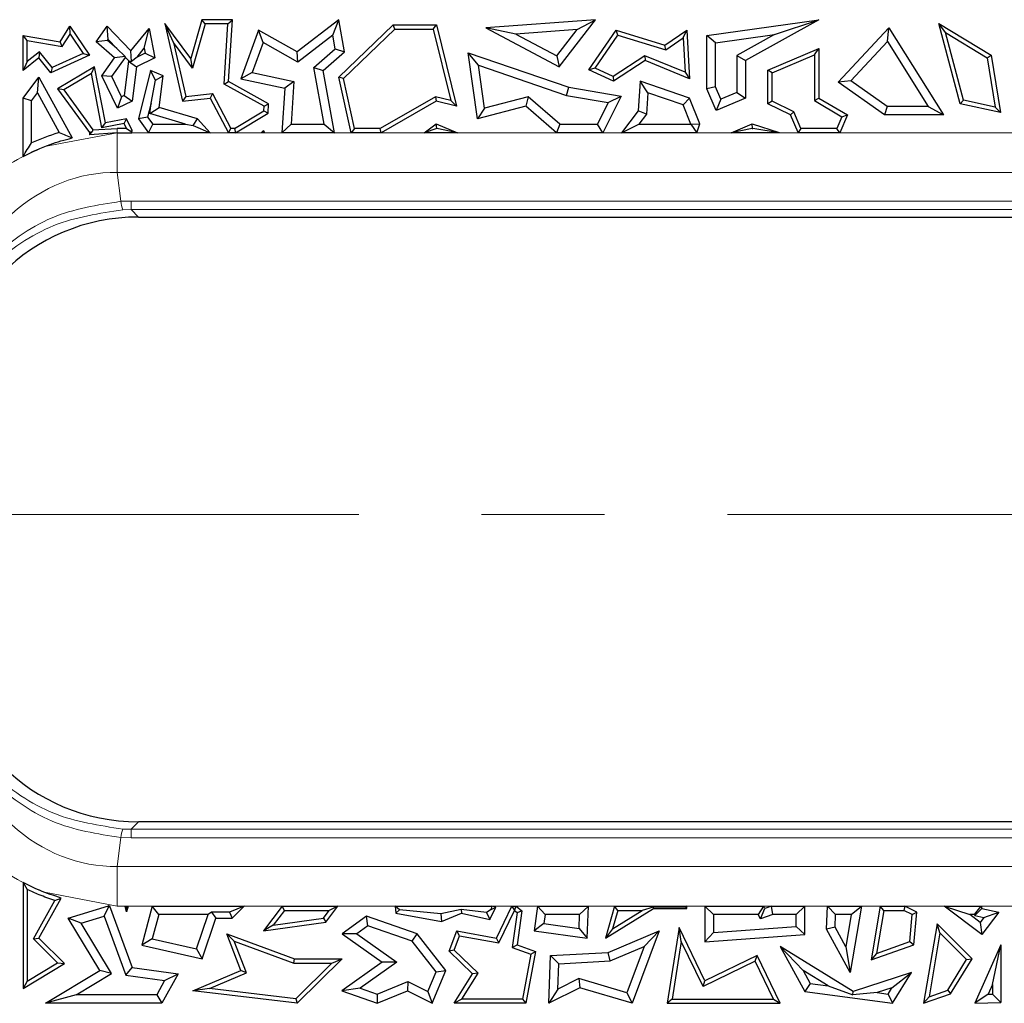
# Model space of a CAD drawing. Units: millimetres. Extents: x 0 to 420, y 0 to 297.
# Drawn here: x 143 to 153, y 195 to 206 of the extents above; entities that cross this region are included whole.
import ezdxf

# ---------------------------------------------------------------- set-up
doc = ezdxf.new("R2010")
doc.units = ezdxf.units.MM
doc.linetypes.add('CENTER', pattern=[10.16, 6.35, -1.27, 1.27, -1.27])

msp = doc.modelspace()

# ---------------------------------------------------------------- linework, layer by layer
at = {"color": 7, "linetype": 'Continuous', "lineweight": 25}
for p, q in [((143.7044, 205.3801), (143.8037, 205.5427)), ((143.8057, 205.4614), (143.8037, 205.5427)), ((143.8037, 205.5427), (144.0071, 205.2432)), ((144.0754, 205.3801), (144.1887, 205.5427)), ((144.1998, 205.4044), (144.1887, 205.5427)), ((144.1887, 205.5427), (144.4359, 205.287)), ((144.8768, 205.375), (144.7872, 205.5712)), ((144.7872, 205.5712), (144.9692, 204.767)), ((145.0545, 205.2079), (144.7872, 205.5712)), ((145.1685, 205.6099), (145.0545, 205.2079)), ((145.2019, 205.5658), (145.0723, 205.1093)), ((145.2019, 205.5658), (145.1685, 205.6099)), ((145.4852, 205.6099), (145.1685, 205.6099)), ((145.4382, 205.5658), (145.2019, 205.5658)), ((145.3988, 204.9446), (145.4382, 205.5658)), ((145.4382, 205.5658), (145.4852, 205.6099)), ((145.4445, 204.9696), (145.4852, 205.6099)), ((146.5838, 205.6099), (146.154, 205.2762)), ((146.5225, 205.4507), (146.5838, 205.6099)), ((146.6429, 205.2762), (146.5838, 205.6099)), ((146.5838, 205.0161), (147.1448, 205.557)), ((147.1626, 205.5129), (147.1448, 205.557)), ((147.1448, 205.557), (147.5937, 205.557)), ((147.5591, 205.5129), (147.5937, 205.557)), ((147.5937, 205.557), (147.7995, 204.7164)), ((149.2365, 205.6099), (148.1025, 205.5274)), ((148.8598, 205.123), (149.2365, 205.6099)), ((149.0459, 205.5076), (149.2365, 205.6099)), ((150.3875, 205.4462), (151.5424, 205.6099)), ((151.5424, 205.6099), (150.7852, 205.1868)), ((151.0867, 205.4562), (151.5424, 205.6099)), ((152.8544, 205.4768), (152.7838, 205.5712)), ((152.7838, 205.5712), (153.3246, 205.2432)), ((153.0041, 204.7397), (152.7838, 205.5712)), ((143.3642, 205.3939), (143.3202, 205.4462)), ((143.3202, 205.0839), (143.3202, 205.4462)), ((143.3202, 205.4462), (143.7044, 205.3801)), ((143.7264, 205.3316), (143.8057, 205.4614)), ((143.8057, 205.4614), (143.9412, 205.2617)), ((144.4359, 205.287), (144.6244, 205.5183)), ((144.5733, 205.316), (144.6244, 205.5183)), ((144.6244, 205.5183), (144.6824, 205.2152)), ((145.7552, 205.503), (145.572, 204.999)), ((145.8024, 205.3748), (145.7552, 205.503)), ((146.154, 205.2762), (145.7552, 205.503)), ((146.5225, 205.4507), (146.1615, 205.1704)), ((146.5474, 205.3099), (146.5225, 205.4507)), ((146.6321, 205.0015), (147.1626, 205.5129)), ((147.1626, 205.5129), (147.5591, 205.5129)), ((147.5591, 205.5129), (147.7395, 204.7762)), ((148.4129, 205.4616), (148.1025, 205.5274)), ((148.1025, 205.5274), (148.8598, 205.123)), ((149.0459, 205.5076), (148.4129, 205.4616)), ((148.4129, 205.4616), (148.8356, 205.2358)), ((148.8356, 205.2358), (149.0459, 205.5076)), ((149.1666, 205.0914), (149.4493, 205.503)), ((149.2327, 205.1098), (149.4673, 205.4513)), ((149.4673, 205.4513), (149.4493, 205.503)), ((149.4493, 205.503), (149.954, 205.3456)), ((149.4673, 205.4513), (149.9615, 205.2971)), ((149.954, 205.3456), (150.1798, 205.503)), ((150.1404, 205.4218), (150.1798, 205.503)), ((150.1798, 205.503), (150.2092, 204.999)), ((150.4757, 205.3696), (150.3875, 205.4462)), ((150.3875, 204.8968), (150.3875, 205.4462)), ((150.4757, 205.3696), (151.0867, 205.4562)), ((151.0867, 205.4562), (150.697, 205.2386)), ((151.7427, 204.9657), (152.2677, 205.5274)), ((152.2539, 205.3835), (152.2677, 205.5274)), ((152.2677, 205.5274), (152.833, 204.6257)), ((152.8544, 205.4768), (153.2843, 205.2161)), ((153.0398, 204.7771), (152.8544, 205.4768)), ((143.3642, 205.1762), (143.3642, 205.3939)), ((143.3642, 205.3939), (143.7264, 205.3316)), ((143.7264, 205.3316), (143.7044, 205.3801)), ((144.1932, 205.3949), (144.0754, 205.3801)), ((144.2662, 205.2152), (144.0754, 205.3801)), ((144.1932, 205.3949), (144.1998, 205.4044)), ((144.2895, 205.3117), (144.1932, 205.3949)), ((144.1998, 205.4044), (144.2895, 205.3117)), ((144.8768, 205.375), (145.0034, 204.8152)), ((145.0723, 205.1093), (144.8768, 205.375)), ((145.8024, 205.3748), (145.6894, 205.064)), ((146.1615, 205.1704), (145.8024, 205.3748)), ((149.9615, 205.2971), (149.954, 205.3456)), ((149.9615, 205.2971), (150.1404, 205.4218)), ((150.1404, 205.4218), (150.1612, 205.0663)), ((150.4757, 204.9147), (150.4757, 205.3696)), ((151.876, 204.9792), (152.2539, 205.3835)), ((152.2539, 205.3835), (152.6736, 204.7139)), ((143.4889, 205.2769), (143.3642, 205.1762)), ((143.4889, 205.2769), (143.4826, 205.2152)), ((143.6215, 205.1161), (143.4889, 205.2769)), ((144.0071, 205.2432), (143.609, 205.0619)), ((143.9412, 205.2617), (143.6215, 205.1161)), ((143.9412, 205.2617), (144.0071, 205.2432)), ((144.2895, 205.3117), (144.3773, 205.2286)), ((144.4405, 205.1785), (144.4359, 205.287)), ((144.4986, 205.2243), (144.5733, 205.316)), ((144.5831, 205.2651), (144.4986, 205.2243)), ((144.5733, 205.316), (144.5831, 205.2651)), ((144.5831, 205.2651), (144.6824, 205.2152)), ((146.1615, 205.1704), (146.154, 205.2762)), ((146.3262, 205.1176), (146.5474, 205.3099)), ((146.4219, 205.0839), (146.6429, 205.2762)), ((146.5474, 205.3099), (146.6429, 205.2762)), ((148.0272, 205.1388), (147.9197, 205.2688)), ((147.9197, 205.2688), (148.9591, 204.9127)), ((148.0167, 204.5856), (147.9197, 205.2688)), ((148.8356, 205.2358), (148.8598, 205.123)), ((149.7454, 205.2364), (149.4198, 205.0245)), ((149.7454, 205.2364), (149.7501, 205.1868)), ((150.1612, 205.0663), (149.7454, 205.2364)), ((150.697, 205.2386), (150.697, 204.8578)), ((150.697, 205.2386), (150.7852, 205.1868)), ((151.018, 205.0895), (151.5424, 205.3117)), ((151.0621, 205.0603), (151.4984, 205.2452)), ((151.4984, 205.2452), (151.5424, 205.3117)), ((151.4984, 205.2452), (151.4984, 204.7742)), ((151.5424, 205.3117), (151.5424, 204.7994)), ((153.2843, 205.2161), (153.3246, 205.2432)), ((153.3246, 205.2432), (153.4216, 204.6495)), ((143.4826, 205.2152), (143.3202, 205.0839)), ((143.3642, 205.1762), (143.3202, 205.0839)), ((143.609, 205.0619), (143.4826, 205.2152)), ((144.1354, 205.0312), (144.2662, 205.2152)), ((144.2374, 205.0226), (144.3779, 205.2202)), ((144.3773, 205.2286), (144.2662, 205.2152)), ((144.4098, 205.1814), (144.3667, 204.8254)), ((144.3779, 205.2202), (144.3773, 205.2286)), ((144.3779, 205.2202), (144.4136, 205.1832)), ((144.4136, 205.1832), (144.4098, 205.1814)), ((144.4098, 205.1814), (144.4915, 205.123)), ((144.4136, 205.1832), (144.4405, 205.1785)), ((144.4986, 205.2243), (144.4405, 205.1785)), ((144.6824, 205.2152), (144.4915, 205.123)), ((145.0723, 205.1093), (145.0545, 205.2079)), ((148.0272, 205.1388), (148.9373, 204.827)), ((148.0901, 204.6959), (148.0272, 205.1388)), ((149.7501, 205.1868), (149.4235, 204.9743)), ((150.2092, 204.999), (149.7501, 205.1868)), ((150.7852, 205.1868), (150.7852, 204.7994)), ((153.2843, 205.2161), (153.3677, 204.7063)), ((143.6215, 205.1161), (143.609, 205.0619)), ((144.0576, 205.1232), (143.6779, 204.8968)), ((144.0263, 205.0533), (143.7419, 204.8837)), ((144.0263, 205.0533), (144.0576, 205.1232)), ((144.136, 204.4912), (144.0263, 205.0533)), ((144.1708, 204.5429), (144.0576, 205.1232)), ((144.2374, 205.0226), (144.1354, 205.0312)), ((144.2982, 204.6943), (144.1354, 205.0312)), ((144.4915, 205.123), (144.4485, 204.767)), ((144.6373, 205.0839), (144.5125, 204.5856)), ((144.6878, 204.9845), (144.6373, 205.0839)), ((144.7671, 205.0312), (144.6373, 205.0839)), ((144.6878, 204.9845), (144.7671, 205.0312)), ((144.7274, 204.7024), (144.7671, 205.0312)), ((145.6894, 205.064), (145.572, 204.999)), ((145.6894, 205.064), (146.1182, 204.9718)), ((146.3262, 205.1176), (146.4219, 205.0839)), ((146.4319, 204.5297), (146.3262, 205.1176)), ((146.5373, 204.4416), (146.4219, 205.0839)), ((149.2327, 205.1098), (149.1666, 205.0914)), ((149.4235, 204.9743), (149.1666, 205.0914)), ((149.4198, 205.0245), (149.2327, 205.1098)), ((150.1612, 205.0663), (150.2092, 204.999)), ((151.0621, 205.0603), (151.018, 205.0895)), ((151.018, 204.7397), (151.018, 205.0895)), ((151.0621, 204.7673), (151.0621, 205.0603)), ((143.3202, 204.7994), (143.4826, 205.0161)), ((143.471, 204.8537), (143.4826, 205.0161)), ((143.4826, 205.0161), (143.8267, 204.3877)), ((144.3392, 204.8121), (144.2374, 205.0226)), ((144.6442, 204.7485), (144.6878, 204.9845)), ((145.3988, 204.9446), (145.4445, 204.9696)), ((145.8122, 204.7147), (145.3988, 204.9446)), ((145.858, 204.7397), (145.4445, 204.9696)), ((145.572, 204.999), (146.0254, 204.9016)), ((146.1182, 204.9718), (146.0254, 204.9016)), ((146.1182, 204.9718), (146.0901, 204.5297)), ((146.7105, 204.4416), (146.5838, 205.0161)), ((146.6321, 205.0015), (146.5838, 205.0161)), ((146.7459, 204.4856), (146.6321, 205.0015)), ((149.4198, 205.0245), (149.4235, 204.9743)), ((149.6988, 204.9743), (149.6768, 204.6668)), ((149.7786, 204.8538), (149.6988, 204.9743)), ((150.2092, 204.7994), (149.6988, 204.9743)), ((151.876, 204.9792), (151.7427, 204.9657)), ((152.222, 204.6257), (151.7427, 204.9657)), ((152.2501, 204.7139), (151.876, 204.9792)), ((143.4083, 204.77), (143.471, 204.8537)), ((143.471, 204.8537), (143.6952, 204.4443)), ((143.6779, 204.8968), (144.0071, 204.4428)), ((143.7419, 204.8837), (143.6779, 204.8968)), ((143.7419, 204.8837), (144.0415, 204.4704)), ((144.3667, 204.8254), (144.3392, 204.8121)), ((144.3667, 204.8254), (144.4485, 204.767)), ((145.0034, 204.8152), (145.2798, 204.8466)), ((145.2798, 204.8466), (145.2547, 204.7994)), ((145.2798, 204.8466), (145.4687, 204.4856)), ((146.0254, 204.9016), (145.9962, 204.4416)), ((148.9373, 204.827), (148.9591, 204.9127)), ((148.9373, 204.827), (149.3687, 204.7536)), ((148.9591, 204.9127), (149.5007, 204.8206)), ((149.7786, 204.8538), (149.7629, 204.6344)), ((150.1423, 204.7292), (149.7786, 204.8538)), ((150.4757, 204.9147), (150.3875, 204.8968)), ((150.483, 204.6714), (150.3875, 204.8968)), ((150.5298, 204.787), (150.4757, 204.9147)), ((150.697, 204.8578), (150.5298, 204.787)), ((150.697, 204.8578), (150.7852, 204.7994)), ((143.4083, 204.77), (143.3202, 204.7994)), ((143.3202, 204.197), (143.3202, 204.7994)), ((143.4083, 204.3384), (143.4083, 204.77)), ((144.3392, 204.8121), (144.2982, 204.6943)), ((144.4485, 204.767), (144.2982, 204.6943)), ((144.6442, 204.7485), (144.6079, 204.6037)), ((144.6309, 204.639), (144.6442, 204.7485)), ((145.0034, 204.8152), (144.9692, 204.767)), ((144.9692, 204.767), (145.2547, 204.7994)), ((145.2547, 204.7994), (145.442, 204.4416)), ((145.8122, 204.7147), (145.858, 204.7397)), ((145.8518, 204.6427), (145.858, 204.7397)), ((147.5835, 204.8139), (147.0095, 204.4856)), ((147.5902, 204.767), (147.0213, 204.4416)), ((147.5835, 204.8139), (147.5902, 204.767)), ((147.7395, 204.7762), (147.5835, 204.8139)), ((147.7995, 204.7164), (147.5902, 204.767)), ((147.7395, 204.7762), (147.7995, 204.7164)), ((148.5399, 204.8134), (148.0901, 204.6959)), ((148.5399, 204.8134), (148.5172, 204.7164)), ((148.8666, 204.5297), (148.5399, 204.8134)), ((149.3687, 204.7536), (149.2567, 204.5297)), ((149.5007, 204.8206), (149.3112, 204.4416)), ((149.3687, 204.7536), (149.5007, 204.8206)), ((150.1423, 204.7292), (150.2092, 204.7994)), ((150.2208, 204.532), (150.1423, 204.7292)), ((150.3148, 204.5343), (150.2092, 204.7994)), ((150.7852, 204.7994), (150.483, 204.6714)), ((150.5298, 204.787), (150.483, 204.6714)), ((151.0621, 204.7673), (151.018, 204.7397)), ((151.2521, 204.6257), (151.018, 204.7397)), ((151.2863, 204.6581), (151.0621, 204.7673)), ((151.4984, 204.7742), (151.5424, 204.7994)), ((151.4984, 204.7742), (151.7831, 204.6074)), ((151.5424, 204.7994), (151.8391, 204.6257)), ((153.0398, 204.7771), (153.0041, 204.7397)), ((153.4216, 204.6495), (153.0041, 204.7397)), ((153.3677, 204.7063), (153.0398, 204.7771)), ((144.6309, 204.639), (144.7274, 204.7024)), ((145.0002, 204.5297), (144.6309, 204.639)), ((145.1221, 204.5856), (144.7274, 204.7024)), ((145.5039, 204.4856), (145.8093, 204.6686)), ((145.5161, 204.4416), (145.8518, 204.6427)), ((145.8093, 204.6686), (145.8122, 204.7147)), ((145.8093, 204.6686), (145.8518, 204.6427)), ((148.5172, 204.7164), (148.0167, 204.5856)), ((148.0901, 204.6959), (148.0167, 204.5856)), ((148.8337, 204.4416), (148.5172, 204.7164)), ((149.6768, 204.6668), (149.5058, 204.4416)), ((149.7629, 204.6344), (149.6768, 204.6668)), ((149.7629, 204.6344), (149.6834, 204.5297)), ((151.2863, 204.6581), (151.2521, 204.6257)), ((151.3296, 204.4428), (151.2521, 204.6257)), ((151.3594, 204.4856), (151.2863, 204.6581)), ((151.8391, 204.6257), (151.7595, 204.4416)), ((151.7831, 204.6074), (151.8391, 204.6257)), ((152.2501, 204.7139), (152.222, 204.6257)), ((152.833, 204.6257), (152.222, 204.6257)), ((152.6736, 204.7139), (152.2501, 204.7139)), ((152.6736, 204.7139), (152.833, 204.6257)), ((153.3677, 204.7063), (153.4216, 204.6495)), ((144.136, 204.4912), (144.1708, 204.5429)), ((144.3645, 204.5358), (144.136, 204.4912)), ((144.3894, 204.5856), (144.1708, 204.5429)), ((144.3645, 204.5358), (144.3894, 204.5856)), ((144.3888, 204.4856), (144.3645, 204.5358)), ((144.4485, 204.4634), (144.3894, 204.5856)), ((144.6079, 204.6037), (144.5125, 204.5856)), ((144.5125, 204.5856), (144.6152, 204.4416)), ((144.6079, 204.6037), (144.6606, 204.5297)), ((144.6152, 204.4416), (144.6606, 204.5297)), ((144.6606, 204.5297), (145.0002, 204.5297)), ((145.0002, 204.5297), (145.0799, 204.5182)), ((145.0799, 204.5182), (145.1221, 204.5856)), ((145.0799, 204.5182), (145.2537, 204.4416)), ((145.2537, 204.4416), (145.1221, 204.5856)), ((145.9962, 204.4416), (146.0901, 204.5297)), ((146.0901, 204.5297), (146.4319, 204.5297)), ((146.4319, 204.5297), (146.5373, 204.4416)), ((147.4669, 204.4416), (147.5902, 204.5343)), ((147.5963, 204.4848), (147.5902, 204.5343)), ((147.5902, 204.5343), (147.8104, 204.4416)), ((148.8666, 204.5297), (148.8337, 204.4416)), ((148.8666, 204.5297), (149.2567, 204.5297)), ((149.3112, 204.4416), (149.2567, 204.5297)), ((149.5058, 204.4416), (149.6834, 204.5297)), ((149.6834, 204.5297), (150.22, 204.5297)), ((150.22, 204.5297), (150.2208, 204.532)), ((150.22, 204.5297), (150.283, 204.4416)), ((150.2208, 204.532), (150.3148, 204.5343)), ((150.283, 204.4416), (150.3148, 204.5343)), ((150.6371, 204.4416), (150.8559, 204.5343)), ((150.8579, 204.4872), (150.8559, 204.5343)), ((150.8559, 204.5343), (151.1351, 204.4428)), ((151.7831, 204.6074), (151.7306, 204.4856)), ((144.0332, 204.4513), (144.0071, 204.4428)), ((144.0332, 204.4513), (144.0071, 204.4215)), ((144.0071, 204.4428), (144.0071, 204.4215)), ((144.293, 204.4416), (144.0071, 204.4215)), ((144.0415, 204.4704), (144.0332, 204.4513)), ((144.0415, 204.4704), (144.293, 204.4856)), ((144.3888, 204.4856), (144.293, 204.4856)), ((144.293, 204.4416), (144.4449, 204.4416)), ((144.3888, 204.4856), (144.4288, 204.4606)), ((144.4288, 204.4606), (144.4485, 204.4634)), ((144.4288, 204.4606), (144.4449, 204.4416)), ((144.4449, 204.4416), (144.4485, 204.4634)), ((145.2537, 204.4416), (144.6152, 204.4416)), ((145.442, 204.4416), (145.4687, 204.4856)), ((145.5161, 204.4416), (145.442, 204.4416)), ((145.5039, 204.4856), (145.4687, 204.4856)), ((145.5039, 204.4856), (145.5161, 204.4416)), ((145.7817, 204.4416), (145.8054, 204.4634)), ((145.8023, 204.4496), (145.7817, 204.4416)), ((145.8142, 204.4416), (145.7817, 204.4416)), ((145.8023, 204.4496), (145.8054, 204.4634)), ((145.8142, 204.4416), (145.8023, 204.4496)), ((145.8054, 204.4634), (145.8142, 204.4416)), ((146.5373, 204.4416), (145.9962, 204.4416)), ((146.7459, 204.4856), (146.7105, 204.4416)), ((147.0213, 204.4416), (146.7105, 204.4416)), ((147.0095, 204.4856), (146.7459, 204.4856)), ((147.0213, 204.4416), (147.0095, 204.4856)), ((147.5963, 204.4848), (147.4669, 204.4416)), ((147.8104, 204.4416), (147.4669, 204.4416)), ((147.8104, 204.4416), (147.5963, 204.4848)), ((149.3112, 204.4416), (148.8337, 204.4416)), ((150.283, 204.4416), (149.5058, 204.4416)), ((150.8541, 204.4856), (150.6371, 204.4416)), ((151.1349, 204.4416), (150.6371, 204.4416)), ((150.8541, 204.4856), (150.8579, 204.4872)), ((150.8627, 204.4856), (150.8541, 204.4856)), ((150.8579, 204.4872), (150.8627, 204.4856)), ((151.1342, 204.4423), (150.8627, 204.4856)), ((151.1342, 204.4423), (151.1351, 204.4428)), ((151.1349, 204.4416), (151.1342, 204.4423)), ((151.1351, 204.4428), (151.1349, 204.4416)), ((151.331, 204.4428), (151.329, 204.4416)), ((151.329, 204.4416), (151.3296, 204.4428)), ((151.7595, 204.4416), (151.329, 204.4416)), ((151.331, 204.4428), (151.3296, 204.4428)), ((151.3594, 204.4856), (151.331, 204.4428)), ((151.7306, 204.4856), (151.3594, 204.4856)), ((151.7595, 204.4416), (151.7306, 204.4856)), ((144.5126, 203.571), (164.8466, 203.571)), ((164.8466, 197.321), (144.5126, 197.321)), ((143.3202, 196.6949), (143.3202, 195.5982)), ((143.3202, 196.6949), (143.3642, 196.623)), ((143.3642, 196.623), (143.3642, 195.6763)), ((143.4278, 196.1109), (143.6492, 196.5078)), ((143.4826, 196.1187), (143.7142, 196.5339)), ((143.6492, 196.5078), (143.7142, 196.5339)), ((143.7873, 196.3251), (144.2027, 196.4524)), ((144.1583, 196.3466), (144.2043, 196.4395)), ((144.2043, 196.4395), (144.2027, 196.4524)), ((144.2133, 196.4519), (144.2043, 196.4395)), ((144.2133, 196.4519), (144.4485, 195.8157)), ((144.3756, 196.4504), (144.4071, 196.4504)), ((144.3756, 196.4504), (144.3909, 196.4382)), ((144.3894, 196.3902), (144.3756, 196.4504)), ((144.4071, 196.4504), (144.3894, 196.3902)), ((144.3909, 196.4382), (144.3894, 196.3902)), ((144.3909, 196.4382), (144.4071, 196.4504)), ((144.6561, 196.4504), (144.5468, 196.048)), ((144.7235, 196.3622), (144.6561, 196.4504)), ((144.6561, 196.4504), (145.6055, 196.4504)), ((145.2679, 196.3877), (145.2325, 196.3622)), ((145.2679, 196.3877), (145.313, 196.3251)), ((145.4556, 196.3877), (145.2679, 196.3877)), ((145.6055, 196.4504), (145.4556, 196.3877)), ((145.4556, 196.3877), (145.4818, 196.3251)), ((145.4818, 196.3251), (145.6055, 196.4504)), ((145.9987, 196.4504), (145.8054, 196.1949)), ((146.0206, 196.4063), (145.905, 196.2535)), ((146.0206, 196.4063), (145.9987, 196.4504)), ((145.9987, 196.4504), (146.5736, 196.4504)), ((146.0206, 196.4063), (146.4849, 196.4063)), ((146.425, 196.327), (146.4849, 196.4063)), ((146.4491, 196.2859), (146.5736, 196.4504)), ((146.5736, 196.4504), (146.4849, 196.4063)), ((147.2092, 196.4109), (147.1647, 196.4504)), ((147.1647, 196.4504), (148.1606, 196.4504)), ((147.1647, 196.4504), (147.1735, 196.3774)), ((147.2092, 196.4109), (147.1735, 196.3774)), ((147.6367, 196.3716), (147.2092, 196.4109)), ((147.8491, 196.4147), (147.6367, 196.3716)), ((147.8491, 196.4147), (147.8524, 196.3774)), ((148.1083, 196.3861), (147.8491, 196.4147)), ((148.1566, 196.4167), (148.1083, 196.3861)), ((148.1083, 196.3861), (148.1444, 196.3122)), ((148.1444, 196.3122), (148.2046, 196.4397)), ((148.1606, 196.4504), (148.1566, 196.4167)), ((148.1566, 196.4167), (148.2046, 196.4397)), ((148.2046, 196.4397), (148.1606, 196.4504)), ((148.2136, 196.1193), (148.3699, 196.4504)), ((148.2389, 196.0697), (148.3978, 196.4063)), ((148.3699, 196.4504), (148.3978, 196.4063)), ((148.3699, 196.4504), (148.4156, 196.4504)), ((148.4264, 196.3832), (148.3766, 196.0225)), ((148.3978, 196.4063), (148.3993, 196.4063)), ((148.3993, 196.4063), (148.4156, 196.4504)), ((148.3993, 196.4063), (148.4264, 196.3832)), ((148.4156, 196.4504), (148.4733, 196.4011)), ((148.4733, 196.4011), (148.4251, 196.0516)), ((148.4264, 196.3832), (148.4733, 196.4011)), ((148.6377, 196.4504), (148.6025, 196.1949)), ((148.7145, 196.3622), (148.6377, 196.4504)), ((148.6377, 196.4504), (149.1635, 196.4504)), ((149.1635, 196.4504), (149.072, 196.3622)), ((149.151, 196.1193), (149.1635, 196.4504)), ((149.4325, 196.4504), (149.3403, 196.1193)), ((149.3403, 196.1193), (149.8351, 196.4265)), ((149.4131, 196.2163), (149.7191, 196.4063)), ((149.466, 196.4063), (149.4131, 196.2163)), ((149.466, 196.4063), (149.4325, 196.4504)), ((149.4325, 196.4504), (150.1798, 196.4504)), ((149.466, 196.4063), (149.7191, 196.4063)), ((149.8317, 196.4384), (149.7191, 196.4063)), ((149.8317, 196.4384), (149.8351, 196.4265)), ((150.1678, 196.4384), (149.8317, 196.4384)), ((149.8351, 196.4265), (150.1798, 196.4265)), ((150.1798, 196.4504), (150.1678, 196.4384)), ((150.1678, 196.4384), (150.1798, 196.4265)), ((150.1798, 196.4265), (150.1798, 196.4504)), ((150.3676, 196.4504), (150.3676, 196.0814)), ((150.4558, 196.3622), (150.3676, 196.4504)), ((150.3676, 196.4504), (150.9739, 196.4504)), ((150.9739, 196.4504), (150.9186, 196.3622)), ((150.9402, 196.3175), (150.9855, 196.4265)), ((150.9855, 196.4265), (150.9739, 196.4504)), ((151.0547, 196.4504), (150.9855, 196.4265)), ((151.0695, 196.3622), (151.0547, 196.4504)), ((151.0547, 196.4504), (151.3982, 196.4504)), ((151.3982, 196.4504), (151.31, 196.3622)), ((151.3982, 196.1574), (151.3982, 196.4504)), ((151.623, 196.2114), (151.6336, 196.4504)), ((151.6336, 196.4504), (151.7179, 196.3622)), ((151.6336, 196.4504), (151.9833, 196.4504)), ((151.9833, 196.4504), (151.8673, 195.763)), ((151.879, 196.3622), (151.9833, 196.4504)), ((152.1787, 196.4504), (152.0844, 195.8955)), ((152.2159, 196.4063), (152.1404, 195.9621)), ((152.2159, 196.4063), (152.1787, 196.4504)), ((152.1787, 196.4504), (152.4328, 196.4504)), ((152.2159, 196.4063), (152.4224, 196.4063)), ((152.4328, 196.4504), (152.4224, 196.4063)), ((152.5093, 196.3626), (152.4224, 196.4063)), ((152.5558, 196.3885), (152.4328, 196.4504)), ((152.5093, 196.3626), (152.5558, 196.3885)), ((152.5263, 196.0516), (152.5558, 196.3885)), ((152.8408, 196.4504), (153.1038, 196.3622)), ((152.8408, 196.4504), (153.2229, 196.4504)), ((153.2287, 196.1574), (152.8408, 196.4504)), ((153.1537, 196.3622), (153.2229, 196.4504)), ((153.1563, 196.352), (153.2287, 196.4265)), ((153.2229, 196.4504), (153.2287, 196.4265)), ((153.2287, 196.4265), (153.4033, 196.3885)), ((153.4033, 196.3885), (153.2287, 196.1574)), ((153.2499, 196.3316), (153.4033, 196.3885)), ((143.9212, 196.2739), (143.7873, 196.3251)), ((144.1137, 195.784), (143.7873, 196.3251)), ((143.9212, 196.2739), (144.1583, 196.3466)), ((144.1583, 196.3466), (144.3841, 195.7356)), ((144.7235, 196.3622), (144.656, 196.1134)), ((145.2325, 196.3622), (144.7235, 196.3622)), ((145.1143, 196.0087), (145.2325, 196.3622)), ((145.1726, 195.9049), (145.313, 196.3251)), ((145.313, 196.3251), (145.4818, 196.3251)), ((145.8054, 196.1949), (146.4491, 196.2859)), ((145.905, 196.2535), (146.425, 196.327)), ((146.425, 196.327), (146.4491, 196.2859)), ((146.8709, 196.3457), (146.6174, 196.1635)), ((146.8851, 196.2474), (146.8709, 196.3457)), ((147.3944, 196.1635), (146.8709, 196.3457)), ((147.1735, 196.3774), (147.6456, 196.2898)), ((147.6367, 196.3716), (147.6456, 196.2898)), ((147.6456, 196.2898), (147.8524, 196.3774)), ((147.8524, 196.3774), (148.1444, 196.3122)), ((148.7145, 196.3622), (148.7018, 196.2702)), ((149.072, 196.3622), (148.7145, 196.3622)), ((149.0666, 196.2199), (149.072, 196.3622)), ((150.4558, 196.3622), (150.4558, 196.1763)), ((150.9186, 196.3622), (150.4558, 196.3622)), ((150.9402, 196.3175), (150.9186, 196.3622)), ((151.0695, 196.3622), (150.9402, 196.3175)), ((151.31, 196.3622), (151.0695, 196.3622)), ((151.31, 196.2393), (151.31, 196.3622)), ((151.7121, 196.232), (151.7179, 196.3622)), ((151.879, 196.3622), (151.7179, 196.3622)), ((151.879, 196.3622), (151.8228, 196.029)), ((152.4848, 196.0837), (152.5093, 196.3626)), ((153.1537, 196.3622), (153.1038, 196.3622)), ((153.2115, 196.2809), (153.1038, 196.3622)), ((153.1537, 196.3622), (153.1563, 196.352)), ((153.1563, 196.352), (153.2499, 196.3316)), ((153.2499, 196.3316), (153.2115, 196.2809)), ((153.2115, 196.2809), (153.2287, 196.1574)), ((144.2347, 195.7541), (143.9212, 196.2739)), ((145.905, 196.2535), (145.8054, 196.1949)), ((146.8851, 196.2474), (146.7693, 196.1641)), ((147.3409, 196.0888), (146.8851, 196.2474)), ((147.7256, 195.9846), (147.8035, 196.1949)), ((147.8319, 196.1448), (147.8035, 196.1949)), ((147.8035, 196.1949), (148.2136, 196.1193)), ((148.7018, 196.2702), (148.6025, 196.1949)), ((148.6025, 196.1949), (149.151, 196.1193)), ((148.7018, 196.2702), (149.0666, 196.2199)), ((149.0666, 196.2199), (149.151, 196.1193)), ((149.4131, 196.2163), (149.3403, 196.1193)), ((149.3663, 195.972), (149.8925, 196.1949)), ((149.8925, 196.1949), (149.6153, 195.4462)), ((149.739, 196.0341), (149.8925, 196.1949)), ((150.1002, 196.2306), (149.9772, 195.4462)), ((150.1219, 196.0845), (150.1002, 196.2306)), ((150.3676, 195.678), (150.1002, 196.2306)), ((150.4558, 196.1763), (150.3676, 196.0814)), ((150.4558, 196.1763), (151.31, 196.2393)), ((151.31, 196.2393), (151.3982, 196.1574)), ((151.7121, 196.232), (151.623, 196.2114)), ((151.8673, 195.763), (151.623, 196.2114)), ((151.8228, 196.029), (151.7121, 196.232)), ((152.7666, 196.2663), (152.6272, 195.4462)), ((152.7957, 196.1747), (152.6833, 195.5127)), ((152.7957, 196.1747), (152.7666, 196.2663)), ((153.1274, 195.9049), (152.7666, 196.2663)), ((153.0717, 195.8984), (152.7957, 196.1747)), ((143.4278, 196.1109), (143.4826, 196.1187)), ((143.677, 195.8649), (143.4278, 196.1109)), ((143.7483, 195.8564), (143.4826, 196.1187)), ((144.656, 196.1134), (144.5468, 196.048)), ((144.656, 196.1134), (145.1143, 196.0087)), ((145.503, 196.0885), (145.4272, 196.1635)), ((145.572, 195.784), (145.4272, 196.1635)), ((145.4272, 196.1635), (146.1272, 195.9049)), ((145.6283, 195.76), (145.503, 196.0885)), ((145.503, 196.0885), (146.1194, 195.8609)), ((146.7693, 196.1641), (146.6174, 196.1635)), ((146.6174, 196.1635), (147.0299, 195.8719)), ((146.7693, 196.1641), (147.1818, 195.8725)), ((147.3409, 196.0888), (147.3944, 196.1635)), ((147.5897, 195.7705), (147.3409, 196.0888)), ((147.691, 195.784), (147.3944, 196.1635)), ((147.7769, 195.9962), (147.8319, 196.1448)), ((147.8319, 196.1448), (148.2389, 196.0697)), ((148.2389, 196.0697), (148.2136, 196.1193)), ((150.1219, 196.0845), (150.0287, 195.4903)), ((150.3471, 195.6192), (150.1219, 196.0845)), ((150.3676, 196.0814), (151.3982, 196.1574)), ((152.1404, 195.9621), (152.4848, 196.0837)), ((152.4848, 196.0837), (152.5263, 196.0516)), ((144.5468, 196.048), (145.1726, 195.9049)), ((145.1143, 196.0087), (145.1726, 195.9049)), ((147.7769, 195.9962), (147.7256, 195.9846)), ((147.9663, 195.7502), (147.7256, 195.9846)), ((148.0225, 195.757), (147.7769, 195.9962)), ((148.3766, 196.0225), (148.4251, 196.0516)), ((148.3766, 196.0225), (148.5663, 195.9523)), ((148.4251, 196.0516), (148.6164, 195.9808)), ((148.6164, 195.9808), (148.5172, 195.4462)), ((148.5663, 195.9523), (148.6164, 195.9808)), ((148.7719, 195.9391), (149.3663, 195.972)), ((149.3865, 195.8848), (149.3663, 195.972)), ((149.3865, 195.8848), (149.739, 196.0341)), ((149.739, 196.0341), (149.5613, 195.5542)), ((151.3814, 195.7848), (151.1456, 196.0332)), ((151.1456, 196.0332), (151.3982, 195.5698)), ((151.8996, 195.5698), (151.1456, 196.0332)), ((151.8228, 196.029), (151.8673, 195.763)), ((152.0844, 195.8955), (152.5263, 196.0516)), ((153.4263, 196.0514), (153.1548, 195.4462)), ((153.3382, 195.6395), (153.4263, 196.0514)), ((153.4263, 196.0514), (153.4263, 195.4559)), ((146.1194, 195.8609), (146.1272, 195.9049)), ((146.1272, 195.9049), (146.6174, 195.9049)), ((146.6174, 195.9049), (146.154, 195.4462)), ((146.5102, 195.8609), (146.6174, 195.9049)), ((147.0299, 195.8719), (146.6163, 195.5747)), ((147.1818, 195.8725), (146.805, 195.6017)), ((147.1818, 195.8725), (147.0299, 195.8719)), ((148.5663, 195.9523), (148.4806, 195.4903)), ((148.7532, 195.4462), (148.7719, 195.9391)), ((148.8569, 195.8555), (148.7719, 195.9391)), ((148.8569, 195.8555), (149.3865, 195.8848)), ((150.8866, 195.8802), (150.3471, 195.6192)), ((150.9071, 195.9391), (150.3676, 195.678)), ((150.8866, 195.8802), (150.9071, 195.9391)), ((151.0753, 195.4903), (150.8866, 195.8802)), ((151.1456, 195.4462), (150.9071, 195.9391)), ((152.1404, 195.9621), (152.0844, 195.8955)), ((152.8765, 195.581), (153.0717, 195.8984)), ((152.9059, 195.5446), (153.1274, 195.9049)), ((153.0717, 195.8984), (153.1274, 195.9049)), ((143.3202, 195.5982), (143.7483, 195.8564)), ((143.3642, 195.6763), (143.677, 195.8649)), ((143.5535, 195.4462), (144.1137, 195.784)), ((143.677, 195.8649), (143.7483, 195.8564)), ((144.2347, 195.7541), (144.1137, 195.784)), ((144.3841, 195.7356), (144.4485, 195.8157)), ((144.4485, 195.8157), (144.9232, 195.7502)), ((145.0765, 195.5747), (145.572, 195.784)), ((145.6283, 195.76), (145.572, 195.784)), ((146.1194, 195.8609), (146.5102, 195.8609)), ((146.5102, 195.8609), (146.1381, 195.4925)), ((147.5042, 195.5672), (147.5897, 195.7705)), ((147.5489, 195.4462), (147.691, 195.784)), ((147.5897, 195.7705), (147.691, 195.784)), ((148.8469, 195.592), (148.8569, 195.8555)), ((151.3814, 195.7848), (151.4543, 195.6511)), ((151.6401, 195.6258), (151.3814, 195.7848)), ((143.3642, 195.6763), (143.3202, 195.5982)), ((143.8704, 195.5343), (144.2347, 195.7541)), ((144.3841, 195.7356), (144.7834, 195.6805)), ((144.7834, 195.6805), (144.7018, 195.5343)), ((144.9232, 195.7502), (144.7536, 195.4462)), ((144.7834, 195.6805), (144.9232, 195.7502)), ((145.2468, 195.5988), (145.6283, 195.76)), ((146.9786, 195.5405), (147.296, 195.6715)), ((147.296, 195.6715), (147.2925, 195.5747)), ((147.296, 195.6715), (147.5042, 195.5672)), ((147.7769, 195.4462), (147.9663, 195.7502)), ((147.8563, 195.4903), (148.0225, 195.757)), ((148.0225, 195.757), (147.9663, 195.7502)), ((149.0646, 195.7015), (148.8469, 195.592)), ((149.0646, 195.7015), (149.073, 195.607)), ((149.5613, 195.5542), (149.0646, 195.7015)), ((150.3471, 195.6192), (150.3676, 195.678)), ((152.5001, 195.763), (151.8996, 195.5698)), ((152.3001, 195.6061), (152.5001, 195.763)), ((152.3053, 195.4462), (152.5001, 195.763)), ((145.2468, 195.5988), (145.0765, 195.5747)), ((146.154, 195.4462), (145.0765, 195.5747)), ((146.1381, 195.4925), (145.2468, 195.5988)), ((146.805, 195.6017), (146.6163, 195.5747)), ((146.6163, 195.5747), (146.9811, 195.4462)), ((146.805, 195.6017), (146.9786, 195.5405)), ((146.9811, 195.4462), (147.2925, 195.5747)), ((147.2925, 195.5747), (147.5489, 195.4462)), ((147.5042, 195.5672), (147.5489, 195.4462)), ((149.073, 195.607), (148.7532, 195.4462)), ((148.8469, 195.592), (148.7532, 195.4462)), ((149.6153, 195.4462), (149.073, 195.607)), ((151.4543, 195.6511), (151.3982, 195.5698)), ((151.3982, 195.5698), (152.3053, 195.4462)), ((151.4543, 195.6511), (151.6401, 195.6258)), ((151.6401, 195.6258), (151.8953, 195.5346)), ((151.8953, 195.5346), (151.8996, 195.5698)), ((152.3001, 195.6061), (152.1469, 195.5568)), ((152.2603, 195.5413), (152.3001, 195.6061)), ((152.6833, 195.5127), (152.8765, 195.581)), ((152.8765, 195.581), (152.9059, 195.5446)), ((153.3382, 195.6395), (153.2932, 195.5393)), ((153.3382, 195.6395), (153.3382, 195.5409)), ((143.8704, 195.5343), (143.5535, 195.4462)), ((144.7018, 195.5343), (143.8704, 195.5343)), ((144.7018, 195.5343), (144.7536, 195.4462)), ((146.1381, 195.4925), (146.154, 195.4462)), ((146.9786, 195.5405), (146.9811, 195.4462)), ((147.8563, 195.4903), (147.7769, 195.4462)), ((148.4806, 195.4903), (147.8563, 195.4903)), ((148.4806, 195.4903), (148.5172, 195.4462)), ((149.5613, 195.5542), (149.6153, 195.4462)), ((150.0287, 195.4903), (149.9772, 195.4462)), ((150.0287, 195.4903), (151.0753, 195.4903)), ((151.0753, 195.4903), (151.1456, 195.4462)), ((152.1469, 195.5568), (151.8953, 195.5346)), ((152.1469, 195.5568), (152.2603, 195.5413)), ((152.2603, 195.5413), (152.3053, 195.4462)), ((152.6272, 195.4462), (152.9059, 195.5446)), ((152.6833, 195.5127), (152.6272, 195.4462)), ((153.2932, 195.5393), (153.1548, 195.4462)), ((153.2932, 195.5393), (153.3382, 195.5409)), ((153.3382, 195.5409), (153.4263, 195.4559)), ((144.7536, 195.4462), (143.5535, 195.4462)), ((148.5172, 195.4462), (147.7769, 195.4462)), ((149.9772, 195.4462), (151.1456, 195.4462)), ((153.1548, 195.4462), (153.4263, 195.4559))]:
    msp.add_line(p, q, dxfattribs=at)
at = {"color": 8, "linetype": 'Continuous', "lineweight": 18}
for p, q in [((143.5412, 204.2988), (144.293, 204.4416)), ((144.293, 204.4856), (144.293, 204.4416)), ((144.293, 204.4416), (165.0661, 204.4416)), ((144.293, 204.4416), (144.293, 204.032)), ((144.293, 204.032), (144.3304, 203.7331)), ((165.0661, 204.032), (144.293, 204.032)), ((144.3304, 203.7331), (144.4365, 203.7356)), ((144.4365, 203.7356), (164.9227, 203.7356)), ((144.4365, 203.6471), (144.4365, 203.7356)), ((144.3515, 203.6451), (144.4365, 203.6471)), ((144.4365, 203.6471), (144.5126, 203.571)), ((144.4365, 203.6471), (164.9227, 203.6471)), ((144.5126, 197.321), (144.4365, 197.2448)), ((144.4365, 197.2448), (144.3515, 197.2468)), ((164.9227, 197.2448), (144.4365, 197.2448)), ((144.4365, 197.1563), (144.4365, 197.2448)), ((144.3304, 197.1589), (144.293, 196.8599)), ((144.4365, 197.1563), (144.3304, 197.1589)), ((164.9227, 197.1563), (144.4365, 197.1563)), ((144.293, 196.8599), (144.293, 196.4504)), ((144.293, 196.8599), (165.0661, 196.8599)), ((144.293, 196.4504), (143.5412, 196.5932)), ((165.0661, 196.4504), (144.293, 196.4504))]:
    msp.add_line(p, q, dxfattribs=at)
at = {"color": 7, "linetype": 'CENTER', "lineweight": 18}
msp.add_line((187.4291, 200.4987), (51.6417, 200.4987), dxfattribs=at)
at = {"color": 8, "linetype": 'Continuous', "lineweight": 18}
for centre, start, end in [((144.6065, 203.7529), 184.11014, 202.90849), ((144.6065, 197.139), 157.09151, 175.88986)]:
    msp.add_arc(centre, 0.2768, start, end, dxfattribs=at)
for centre, major_axis, ratio, start_param, end_param in [((144.4185, 201.3896), (-0.3794, 3.0362), 0.8170565, 0.2053819, 0.4842916), ((144.4185, 201.3896), (-0.3287, 2.6308), 0.7543652, 6.1814492, 6.7674769), ((144.4185, 199.5023), (0.3287, 2.6308), 0.7543652, 2.6573542, 3.2433288), ((144.4185, 199.5023), (0.3794, 3.0362), 0.8170565, 2.6573542, 2.9362108)]:
    msp.add_ellipse(centre, major_axis=major_axis, ratio=ratio, start_param=start_param, end_param=end_param, dxfattribs=at)
at = {"color": 7, "linetype": 'Continuous', "lineweight": 25}
for centre, major_axis in [((144.5279, 201.5633), (-1.425, 1.425)), ((144.5279, 199.3286), (-1.425, -1.425))]:
    msp.add_ellipse(centre, major_axis=major_axis, ratio=0.9924325, start_param=5.5015852, end_param=7.0647854, dxfattribs=at)
for points, knots in [([(143.6952, 204.4443), (143.6913, 204.4432), (143.5935, 204.4146), (143.4991, 204.3757), (143.4083, 204.3384)], [0, 0, 0, 0, 0.0392795, 1, 1, 1, 1]), ([(143.6952, 204.4443), (143.7169, 204.4352), (143.7604, 204.417), (143.8046, 204.3975), (143.8267, 204.3877)], [0, 0, 0, 0, 0.4999917, 1, 1, 1, 1]), ([(143.3202, 204.197), (143.4118, 204.2417), (143.5749, 204.321), (143.75, 204.3674), (143.8267, 204.3877)], [0, 0, 0, 0, 0.5623177, 1, 1, 1, 1]), ([(143.3202, 204.197), (143.3348, 204.2212), (143.3642, 204.2695), (143.3936, 204.3154), (143.4083, 204.3384)], [0, 0, 0, 0, 0.499978, 1, 1, 1, 1]), ([(143.7142, 196.5339), (143.6388, 196.5585), (143.5034, 196.6026), (143.3764, 196.6666), (143.3202, 196.6949)], [0, 0, 0, 0, 0.5577879, 1, 1, 1, 1]), ([(143.6492, 196.5078), (143.5946, 196.5267), (143.4976, 196.5602), (143.4048, 196.6039), (143.3642, 196.623)], [0, 0, 0, 0, 0.5629688, 1, 1, 1, 1]), ([(144.2133, 196.4519), (144.2113, 196.452), (144.2078, 196.4521), (144.2042, 196.4523), (144.2027, 196.4524)], [0, 0, 0, 0, 0.5600182, 1, 1, 1, 1])]:
    msp.add_open_spline(points, degree=3, knots=knots, dxfattribs=at)
at = {"color": 8, "linetype": 'Continuous', "lineweight": 18}
for points, knots in [([(144.3304, 203.7331), (144.0871, 203.695), (143.7139, 203.6366), (143.2678, 203.3772), (142.8592, 203.0302), (142.6042, 202.6389), (142.5015, 202.343), (142.4852, 202.2959)], [0, 0, 0, 0, 0.2918731, 0.4477411, 0.6126046, 0.9382477, 1, 1, 1, 1]), ([(142.4913, 202.2706), (142.5081, 202.3157), (142.6139, 202.5986), (142.873, 202.9729), (143.2852, 203.3048), (143.734, 203.5529), (144.1078, 203.6087), (144.3515, 203.6451)], [0, 0, 0, 0, 0.0617301, 0.3873809, 0.5522439, 0.7081199, 1, 1, 1, 1]), ([(144.3515, 197.2468), (144.1078, 197.2832), (143.734, 197.339), (143.2852, 197.5871), (142.873, 197.9191), (142.6139, 198.2933), (142.5081, 198.5763), (142.4913, 198.6214)], [0, 0, 0, 0, 0.2918801, 0.4477518, 0.6126192, 0.9382701, 1, 1, 1, 1]), ([(142.4852, 198.596), (142.5015, 198.5489), (142.6042, 198.2531), (142.8592, 197.8617), (143.2678, 197.5148), (143.7139, 197.2553), (144.0871, 197.1969), (144.3304, 197.1589)], [0, 0, 0, 0, 0.06175234, 0.38739545, 0.55225453, 0.70812687, 1, 1, 1, 1])]:
    msp.add_open_spline(points, degree=3, knots=knots, dxfattribs=at)

doc.saveas('drawing.dxf')
